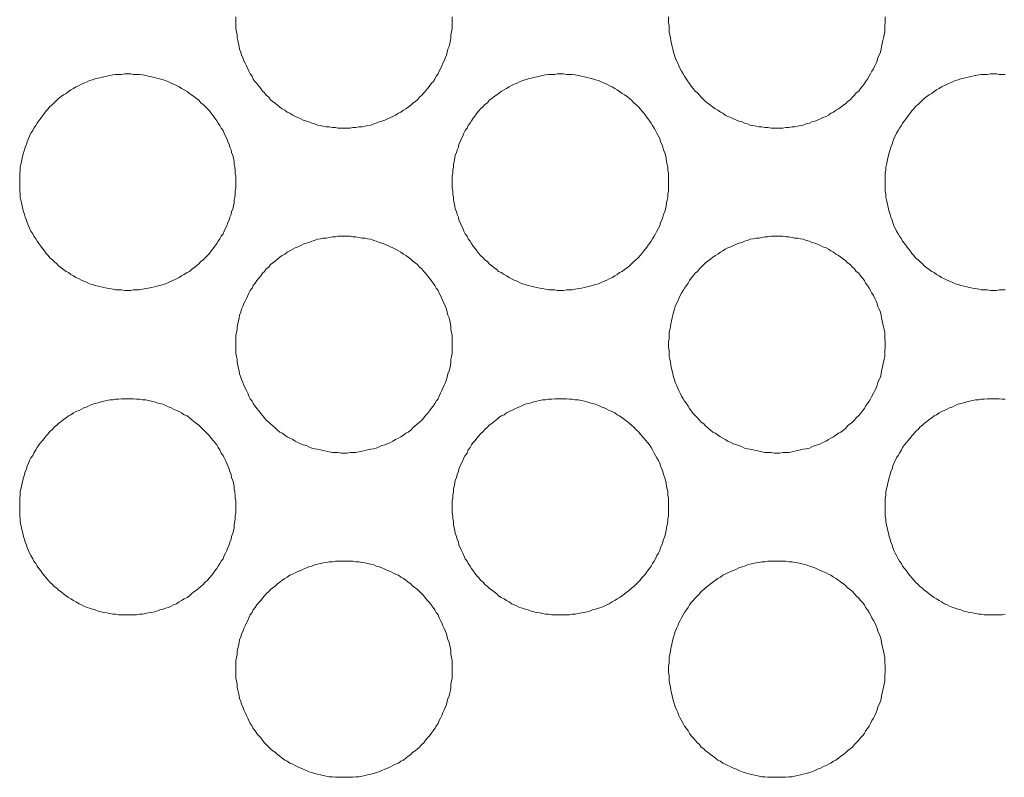
# Model space of a CAD drawing. Units: inches. Extents: x -2171 to 842, y -1301 to 925.
# Drawn here: x -1192 to -976, y -21 to 146 of the extents above; entities that cross this region are included whole.
import ezdxf

# ---------------------------------------------------------------- set-up
doc = ezdxf.new("R2010")
doc.units = ezdxf.units.IN
doc.header["$MEASUREMENT"] = 0
doc.layers.add('图层 1', color=7, linetype='Continuous')

msp = doc.modelspace()

# ---------------------------------------------------------------- linework, layer by layer
at = {"layer": '图层 1', "color": 7, "lineweight": 9}
for points in [[(-1144.73, 146.13), (-1144.73, 145.45), (-1144.73, 144.78), (-1144.73, 144.24), (-1144.73, 143.56), (-1144.59, 142.88), (-1144.45, 142.21), (-1144.45, 141.53), (-1144.32, 140.98), (-1144.18, 140.31), (-1144.04, 139.63), (-1143.91, 139.09), (-1143.64, 138.41), (-1143.5, 137.73), (-1143.23, 137.19), (-1142.97, 136.51), (-1142.69, 135.97), (-1142.42, 135.42), (-1142.15, 134.75), (-1141.87, 134.21), (-1141.6, 133.67), (-1141.2, 133.12), (-1140.93, 132.45), (-1140.52, 131.9), (-1140.12, 131.5), (-1139.71, 130.95), (-1139.3, 130.41), (-1138.9, 129.86), (-1138.49, 129.46), (-1138.08, 128.93), (-1137.54, 128.51), (-1137.14, 127.97), (-1136.6, 127.56), (-1136.05, 127.16), (-1135.64, 126.75), (-1135.1, 126.35), (-1134.56, 125.94), (-1134.01, 125.66), (-1133.47, 125.26), (-1132.94, 124.99), (-1132.26, 124.59), (-1131.71, 124.31), (-1131.17, 124.04), (-1130.49, 123.77), (-1129.95, 123.5), (-1129.27, 123.23), (-1128.74, 123.09), (-1128.05, 122.82), (-1127.51, 122.68), (-1126.84, 122.41), (-1126.15, 122.28), (-1125.61, 122.14), (-1124.95, 122), (-1124.27, 122), (-1123.58, 121.87), (-1122.9, 121.87), (-1122.36, 121.73), (-1121.68, 121.73), (-1121.01, 121.73), (-1120.33, 121.73), (-1119.66, 121.73), (-1119.11, 121.87), (-1118.43, 121.87), (-1117.76, 122), (-1117.08, 122), (-1116.41, 122.14), (-1115.86, 122.28), (-1115.17, 122.41), (-1114.51, 122.68), (-1113.97, 122.82), (-1113.29, 123.09), (-1112.74, 123.23), (-1112.07, 123.5), (-1111.52, 123.77), (-1110.85, 124.04), (-1110.3, 124.31), (-1109.76, 124.59), (-1109.09, 124.99), (-1108.55, 125.26), (-1108, 125.66), (-1107.46, 125.94), (-1106.92, 126.35), (-1106.37, 126.75), (-1105.97, 127.16), (-1105.43, 127.56), (-1104.88, 127.97), (-1104.48, 128.51), (-1103.93, 128.93), (-1103.53, 129.46), (-1103.12, 129.86), (-1102.71, 130.41), (-1102.31, 130.95), (-1101.9, 131.5), (-1101.5, 131.9), (-1101.09, 132.45), (-1100.82, 133.12), (-1100.41, 133.67), (-1100.14, 134.21), (-1099.87, 134.75), (-1099.59, 135.42), (-1099.33, 135.97), (-1099.06, 136.51), (-1098.79, 137.19), (-1098.52, 137.73), (-1098.38, 138.41), (-1098.24, 139.09), (-1097.97, 139.63), (-1097.84, 140.31), (-1097.7, 140.98), (-1097.57, 141.53), (-1097.57, 142.21), (-1097.44, 142.88), (-1097.29, 143.56), (-1097.29, 144.24), (-1097.29, 144.78), (-1097.29, 145.45), (-1097.29, 145.45)], [(-1097.29, 145.45), (-1097.29, 146.13)], [(-1049.87, 146.13), (-1049.87, 145.45), (-1049.87, 144.78), (-1049.73, 144.24), (-1049.73, 143.56), (-1049.73, 142.88), (-1049.6, 142.21), (-1049.46, 141.53), (-1049.32, 140.98), (-1049.19, 140.31), (-1049.05, 139.63), (-1048.92, 139.09), (-1048.79, 138.41), (-1048.52, 137.73), (-1048.38, 137.19), (-1048.1, 136.51), (-1047.84, 135.97), (-1047.57, 135.42), (-1047.3, 134.75), (-1047.02, 134.21), (-1046.62, 133.67), (-1046.34, 133.12), (-1045.94, 132.45), (-1045.53, 131.9), (-1045.26, 131.5), (-1044.86, 130.95), (-1044.45, 130.41), (-1044.04, 129.86), (-1043.5, 129.46), (-1043.09, 128.93), (-1042.69, 128.51), (-1042.15, 127.97), (-1041.74, 127.56), (-1041.19, 127.16), (-1040.66, 126.75), (-1040.12, 126.35), (-1039.58, 125.94), (-1039.03, 125.66), (-1038.49, 125.26), (-1037.94, 124.99), (-1037.4, 124.59), (-1036.86, 124.31), (-1036.18, 124.04), (-1035.64, 123.77), (-1034.96, 123.5), (-1034.42, 123.23), (-1033.74, 123.09), (-1033.2, 122.82), (-1032.52, 122.68), (-1031.99, 122.41), (-1031.31, 122.28), (-1030.62, 122.14), (-1029.95, 122), (-1029.4, 122), (-1028.73, 121.87), (-1028.05, 121.87), (-1027.38, 121.73), (-1026.7, 121.73), (-1026.17, 121.73), (-1025.48, 121.73), (-1024.79, 121.73), (-1024.12, 121.87), (-1023.44, 121.87), (-1022.76, 122), (-1022.22, 122), (-1021.54, 122.14), (-1020.88, 122.28), (-1020.33, 122.41), (-1019.65, 122.68), (-1018.97, 122.82), (-1018.44, 123.09), (-1017.75, 123.23), (-1017.2, 123.5), (-1016.53, 123.77), (-1015.99, 124.04), (-1015.31, 124.31), (-1014.77, 124.59), (-1014.23, 124.99), (-1013.69, 125.26), (-1013.15, 125.66), (-1012.6, 125.94), (-1012.06, 126.35), (-1011.52, 126.75), (-1010.98, 127.16), (-1010.58, 127.56), (-1010.03, 127.97), (-1009.48, 128.51), (-1009.08, 128.93), (-1008.68, 129.46), (-1008.13, 129.86), (-1007.73, 130.41), (-1007.31, 130.95), (-1006.91, 131.5), (-1006.64, 131.9), (-1006.24, 132.45), (-1005.83, 133.12), (-1005.56, 133.67), (-1005.29, 134.21), (-1004.89, 134.75), (-1004.61, 135.42), (-1004.34, 135.97), (-1004.07, 136.51), (-1003.94, 137.19), (-1003.65, 137.73), (-1003.39, 138.41), (-1003.25, 139.09), (-1003.12, 139.63), (-1002.99, 140.31), (-1002.84, 140.98), (-1002.72, 141.53), (-1002.57, 142.21), (-1002.44, 142.88), (-1002.44, 143.56), (-1002.44, 144.24), (-1002.31, 144.78), (-1002.31, 145.45), (-1002.31, 145.45)], [(-1002.31, 145.45), (-1002.31, 146.13)], [(-1144.73, 109.81), (-1144.73, 110.49), (-1144.73, 111.16), (-1144.86, 111.84), (-1144.86, 112.53), (-1144.99, 113.19), (-1145.12, 113.74), (-1145.12, 114.41), (-1145.27, 115.1), (-1145.41, 115.77), (-1145.67, 116.31), (-1145.81, 117), (-1146.08, 117.53), (-1146.21, 118.21), (-1146.49, 118.75), (-1146.76, 119.43), (-1147.03, 119.97), (-1147.3, 120.65), (-1147.56, 121.19), (-1147.98, 121.73), (-1148.25, 122.28), (-1148.65, 122.82), (-1148.92, 123.36), (-1149.33, 123.9), (-1149.73, 124.45), (-1150.14, 124.99), (-1150.56, 125.53), (-1150.96, 125.94), (-1151.49, 126.48), (-1151.91, 126.89), (-1152.45, 127.29), (-1152.85, 127.83), (-1153.4, 128.25), (-1153.94, 128.65), (-1154.48, 129.06), (-1154.88, 129.33), (-1155.42, 129.73), (-1156.11, 130.14), (-1156.65, 130.41), (-1157.19, 130.81), (-1157.73, 131.09), (-1158.41, 131.36), (-1158.95, 131.63), (-1159.49, 131.9), (-1160.17, 132.17), (-1160.71, 132.31), (-1161.39, 132.58), (-1162.07, 132.71), (-1162.61, 132.85), (-1163.28, 132.99), (-1163.97, 133.12), (-1164.51, 133.25), (-1165.19, 133.39), (-1165.86, 133.53), (-1166.54, 133.53), (-1167.21, 133.53), (-1167.76, 133.67), (-1168.43, 133.67), (-1169.12, 133.67), (-1169.8, 133.53), (-1170.47, 133.53), (-1171.14, 133.53), (-1171.69, 133.39), (-1172.37, 133.25), (-1173.04, 133.12), (-1173.72, 132.99), (-1174.26, 132.85), (-1174.94, 132.71), (-1175.62, 132.58), (-1176.16, 132.31), (-1176.83, 132.17), (-1177.38, 131.9), (-1178.06, 131.63), (-1178.6, 131.36), (-1179.14, 131.09), (-1179.83, 130.81), (-1180.36, 130.41), (-1180.91, 130.14), (-1181.44, 129.73), (-1181.98, 129.33), (-1182.53, 129.06), (-1183.06, 128.65), (-1183.61, 128.25), (-1184.02, 127.83), (-1184.56, 127.29), (-1184.97, 126.89), (-1185.51, 126.48), (-1185.91, 125.94), (-1186.32, 125.53), (-1186.73, 124.99), (-1187.13, 124.45), (-1187.54, 123.9), (-1187.95, 123.36), (-1188.35, 122.82), (-1188.63, 122.28), (-1189.03, 121.73), (-1189.3, 121.19), (-1189.71, 120.65), (-1189.98, 119.97), (-1190.25, 119.43), (-1190.52, 118.75), (-1190.65, 118.21), (-1190.94, 117.53), (-1191.07, 117), (-1191.34, 116.31), (-1191.47, 115.77), (-1191.61, 115.1), (-1191.74, 114.41), (-1191.88, 113.74), (-1192.02, 113.19), (-1192.02, 112.53), (-1192.15, 111.84), (-1192.15, 111.16), (-1192.15, 110.49), (-1192.15, 109.81), (-1192.15, 109.26), (-1192.15, 108.59), (-1192.15, 107.91), (-1192.02, 107.23), (-1192.02, 106.55), (-1191.88, 106.01), (-1191.74, 105.33), (-1191.61, 104.66), (-1191.47, 103.98), (-1191.34, 103.43), (-1191.07, 102.76), (-1190.94, 102.22), (-1190.65, 101.53), (-1190.52, 100.99), (-1190.25, 100.32), (-1189.98, 99.78), (-1189.71, 99.09), (-1189.3, 98.56), (-1189.03, 98.01), (-1188.63, 97.47), (-1188.35, 96.93), (-1187.95, 96.39), (-1187.54, 95.84), (-1187.13, 95.3), (-1186.73, 94.77), (-1186.32, 94.22), (-1185.91, 93.81), (-1185.51, 93.27), (-1184.97, 92.86), (-1184.56, 92.46), (-1184.02, 91.92), (-1183.61, 91.5), (-1183.06, 91.1), (-1182.53, 90.7), (-1181.98, 90.29), (-1181.44, 90.02), (-1180.91, 89.61), (-1180.36, 89.34), (-1179.83, 88.93), (-1179.14, 88.66), (-1178.6, 88.38), (-1178.06, 88.12), (-1177.38, 87.85), (-1176.83, 87.57), (-1176.16, 87.44), (-1175.62, 87.16), (-1174.94, 87.03), (-1174.26, 86.9), (-1173.72, 86.77), (-1173.04, 86.63), (-1172.37, 86.5), (-1171.69, 86.36), (-1171.14, 86.23), (-1170.47, 86.23), (-1169.8, 86.23), (-1169.12, 86.09), (-1168.43, 86.09), (-1167.76, 86.09), (-1167.21, 86.23), (-1166.54, 86.23), (-1165.86, 86.23), (-1165.19, 86.36), (-1164.51, 86.5), (-1163.97, 86.63), (-1163.28, 86.77), (-1162.61, 86.9), (-1162.07, 87.03), (-1161.39, 87.16), (-1160.71, 87.44), (-1160.17, 87.57), (-1159.49, 87.85), (-1158.95, 88.12), (-1158.41, 88.38), (-1157.73, 88.66), (-1157.19, 88.93), (-1156.65, 89.34), (-1156.11, 89.61), (-1155.42, 90.02), (-1154.88, 90.29), (-1154.48, 90.7), (-1153.94, 91.1), (-1153.4, 91.5), (-1152.85, 91.92), (-1152.45, 92.46), (-1151.91, 92.86), (-1151.49, 93.27), (-1150.96, 93.81), (-1150.56, 94.22), (-1150.14, 94.77), (-1149.73, 95.3), (-1149.33, 95.84), (-1148.92, 96.39), (-1148.65, 96.93), (-1148.25, 97.47), (-1147.98, 98.01), (-1147.56, 98.56), (-1147.3, 99.09), (-1147.03, 99.78), (-1146.76, 100.32), (-1146.49, 100.99), (-1146.21, 101.53), (-1146.08, 102.22), (-1145.81, 102.76), (-1145.67, 103.43), (-1145.41, 103.98), (-1145.27, 104.66), (-1145.12, 105.33), (-1145.12, 106.01), (-1144.99, 106.55), (-1144.86, 107.23), (-1144.86, 107.91), (-1144.73, 108.59), (-1144.73, 109.26), (-1144.73, 109.81), (-1144.73, 109.81)], [(-1049.87, 109.81), (-1049.87, 110.49), (-1049.87, 111.16), (-1049.87, 111.84), (-1050.01, 112.53), (-1050.01, 113.19), (-1050.15, 113.74), (-1050.28, 114.41), (-1050.41, 115.1), (-1050.54, 115.77), (-1050.68, 116.31), (-1050.95, 117), (-1051.09, 117.53), (-1051.36, 118.21), (-1051.63, 118.75), (-1051.77, 119.43), (-1052.04, 119.97), (-1052.44, 120.65), (-1052.71, 121.19), (-1052.98, 121.73), (-1053.39, 122.28), (-1053.67, 122.82), (-1054.06, 123.36), (-1054.47, 123.9), (-1054.87, 124.45), (-1055.29, 124.99), (-1055.7, 125.53), (-1056.11, 125.94), (-1056.51, 126.48), (-1057.05, 126.89), (-1057.46, 127.29), (-1058, 127.83), (-1058.41, 128.25), (-1058.95, 128.65), (-1059.49, 129.06), (-1060.03, 129.33), (-1060.58, 129.73), (-1061.12, 130.14), (-1061.65, 130.41), (-1062.2, 130.81), (-1062.87, 131.09), (-1063.42, 131.36), (-1063.96, 131.63), (-1064.64, 131.9), (-1065.18, 132.17), (-1065.87, 132.31), (-1066.54, 132.58), (-1067.08, 132.71), (-1067.75, 132.85), (-1068.29, 132.99), (-1068.97, 133.12), (-1069.64, 133.25), (-1070.33, 133.39), (-1071.01, 133.53), (-1071.55, 133.53), (-1072.23, 133.53), (-1072.9, 133.67), (-1073.58, 133.67), (-1074.26, 133.67), (-1074.8, 133.53), (-1075.48, 133.53), (-1076.15, 133.53), (-1076.83, 133.39), (-1077.52, 133.25), (-1078.05, 133.12), (-1078.73, 132.99), (-1079.41, 132.85), (-1079.95, 132.71), (-1080.62, 132.58), (-1081.3, 132.31), (-1081.85, 132.17), (-1082.52, 131.9), (-1083.07, 131.63), (-1083.74, 131.36), (-1084.27, 131.09), (-1084.83, 130.81), (-1085.38, 130.41), (-1085.91, 130.14), (-1086.59, 129.73), (-1087.13, 129.33), (-1087.54, 129.06), (-1088.08, 128.65), (-1088.62, 128.25), (-1089.16, 127.83), (-1089.57, 127.29), (-1090.11, 126.89), (-1090.52, 126.48), (-1091.07, 125.94), (-1091.47, 125.53), (-1091.88, 124.99), (-1092.28, 124.45), (-1092.69, 123.9), (-1093.1, 123.36), (-1093.37, 122.82), (-1093.77, 122.28), (-1094.04, 121.73), (-1094.45, 121.19), (-1094.72, 120.65), (-1095, 119.97), (-1095.26, 119.43), (-1095.54, 118.75), (-1095.81, 118.21), (-1095.94, 117.53), (-1096.21, 117), (-1096.34, 116.31), (-1096.62, 115.77), (-1096.75, 115.1), (-1096.89, 114.41), (-1097.02, 113.74), (-1097.02, 113.19), (-1097.15, 112.53), (-1097.15, 111.84), (-1097.29, 111.16), (-1097.29, 110.49), (-1097.29, 109.81), (-1097.29, 109.26), (-1097.29, 108.59), (-1097.15, 107.91), (-1097.15, 107.23), (-1097.02, 106.55), (-1097.02, 106.01), (-1096.89, 105.33), (-1096.75, 104.66), (-1096.62, 103.98), (-1096.34, 103.43), (-1096.21, 102.76), (-1095.94, 102.22), (-1095.81, 101.53), (-1095.54, 100.99), (-1095.26, 100.32), (-1095, 99.78), (-1094.72, 99.09), (-1094.45, 98.56), (-1094.04, 98.01), (-1093.77, 97.47), (-1093.37, 96.93), (-1093.1, 96.39), (-1092.69, 95.84), (-1092.28, 95.3), (-1091.88, 94.77), (-1091.47, 94.22), (-1091.07, 93.81), (-1090.52, 93.27), (-1090.11, 92.86), (-1089.57, 92.46), (-1089.16, 91.92), (-1088.62, 91.5), (-1088.08, 91.1), (-1087.54, 90.7), (-1087.13, 90.29), (-1086.59, 90.02), (-1085.91, 89.61), (-1085.38, 89.34), (-1084.83, 88.93), (-1084.27, 88.66), (-1083.74, 88.38), (-1083.07, 88.12), (-1082.52, 87.85), (-1081.85, 87.57), (-1081.3, 87.44), (-1080.62, 87.16), (-1079.95, 87.03), (-1079.41, 86.9), (-1078.73, 86.77), (-1078.05, 86.63), (-1077.52, 86.5), (-1076.83, 86.36), (-1076.15, 86.23), (-1075.48, 86.23), (-1074.8, 86.23), (-1074.26, 86.09), (-1073.58, 86.09), (-1072.9, 86.09), (-1072.23, 86.23), (-1071.55, 86.23), (-1071.01, 86.23), (-1070.33, 86.36), (-1069.64, 86.5), (-1068.97, 86.63), (-1068.29, 86.77), (-1067.75, 86.9), (-1067.08, 87.03), (-1066.54, 87.16), (-1065.87, 87.44), (-1065.18, 87.57), (-1064.64, 87.85), (-1063.96, 88.12), (-1063.42, 88.38), (-1062.87, 88.66), (-1062.2, 88.93), (-1061.65, 89.34), (-1061.12, 89.61), (-1060.58, 90.02), (-1060.03, 90.29), (-1059.49, 90.7), (-1058.95, 91.1), (-1058.41, 91.5), (-1058, 91.92), (-1057.46, 92.46), (-1057.05, 92.86), (-1056.51, 93.27), (-1056.11, 93.81), (-1055.7, 94.22), (-1055.29, 94.77), (-1054.87, 95.3), (-1054.47, 95.84), (-1054.06, 96.39), (-1053.67, 96.93), (-1053.39, 97.47), (-1052.98, 98.01), (-1052.71, 98.56), (-1052.44, 99.09), (-1052.04, 99.78), (-1051.77, 100.32), (-1051.63, 100.99), (-1051.36, 101.53), (-1051.09, 102.22), (-1050.95, 102.76), (-1050.68, 103.43), (-1050.54, 103.98), (-1050.41, 104.66), (-1050.28, 105.33), (-1050.15, 106.01), (-1050.01, 106.55), (-1050.01, 107.23), (-1049.87, 107.91), (-1049.87, 108.59), (-1049.87, 109.26), (-1049.87, 109.81), (-1049.87, 109.81)], [(-976.01, 133.53), (-976.69, 133.53), (-977.37, 133.53), (-977.91, 133.67), (-978.59, 133.67), (-979.27, 133.67), (-979.95, 133.53), (-980.63, 133.53), (-981.3, 133.53), (-981.84, 133.39), (-982.52, 133.25), (-983.2, 133.12), (-983.87, 132.99), (-984.42, 132.85), (-985.1, 132.71), (-985.77, 132.58), (-986.32, 132.31), (-986.99, 132.17), (-987.54, 131.9), (-988.21, 131.63), (-988.75, 131.36), (-989.31, 131.09), (-989.98, 130.81), (-990.52, 130.41), (-991.06, 130.14), (-991.61, 129.73), (-992.14, 129.33), (-992.68, 129.06), (-993.22, 128.65), (-993.76, 128.25), (-994.17, 127.83), (-994.71, 127.29), (-995.13, 126.89), (-995.66, 126.48), (-996.07, 125.94), (-996.48, 125.53), (-996.89, 124.99), (-997.3, 124.45), (-997.7, 123.9), (-998.1, 123.36), (-998.51, 122.82), (-998.78, 122.28), (-999.18, 121.73), (-999.47, 121.19), (-999.87, 120.65), (-1000.14, 119.97), (-1000.42, 119.43), (-1000.68, 118.75), (-1000.81, 118.21), (-1001.08, 117.53), (-1001.22, 117), (-1001.49, 116.31), (-1001.62, 115.77), (-1001.76, 115.1), (-1001.9, 114.41), (-1002.03, 113.74), (-1002.18, 113.19), (-1002.18, 112.53), (-1002.31, 111.84), (-1002.31, 111.16), (-1002.31, 110.49), (-1002.31, 109.81), (-1002.31, 109.26), (-1002.31, 108.59), (-1002.31, 107.91), (-1002.18, 107.23), (-1002.18, 106.55), (-1002.03, 106.01), (-1001.9, 105.33), (-1001.76, 104.66), (-1001.62, 103.98), (-1001.49, 103.43), (-1001.22, 102.76), (-1001.08, 102.22), (-1000.81, 101.53), (-1000.68, 100.99), (-1000.42, 100.32), (-1000.14, 99.78), (-999.87, 99.09), (-999.47, 98.56), (-999.18, 98.01), (-998.78, 97.47), (-998.51, 96.93), (-998.1, 96.39), (-997.7, 95.84), (-997.3, 95.3), (-996.89, 94.77), (-996.48, 94.22), (-996.07, 93.81), (-995.66, 93.27), (-995.13, 92.86), (-994.71, 92.46), (-994.17, 91.92), (-993.76, 91.5), (-993.22, 91.1), (-992.68, 90.7), (-992.14, 90.29), (-991.61, 90.02), (-991.06, 89.61), (-990.52, 89.34), (-989.98, 88.93), (-989.31, 88.66), (-988.75, 88.38), (-988.21, 88.12), (-987.54, 87.85), (-986.99, 87.57), (-986.32, 87.44), (-985.77, 87.16), (-985.1, 87.03), (-984.42, 86.9), (-983.87, 86.77), (-983.2, 86.63), (-982.52, 86.5), (-981.84, 86.36), (-981.3, 86.23), (-980.63, 86.23), (-979.95, 86.23), (-979.27, 86.09), (-978.59, 86.09), (-977.91, 86.09), (-977.37, 86.23), (-976.69, 86.23), (-976.01, 86.23)], [(-1097.29, 74.3), (-1097.29, 74.83), (-1097.29, 75.51), (-1097.29, 76.19), (-1097.44, 76.87), (-1097.57, 77.54), (-1097.57, 78.09), (-1097.7, 78.77), (-1097.84, 79.44), (-1097.97, 80.12), (-1098.24, 80.67), (-1098.38, 81.34), (-1098.52, 82.02), (-1098.79, 82.56), (-1099.06, 83.24), (-1099.33, 83.79), (-1099.59, 84.32), (-1099.87, 85), (-1100.14, 85.54), (-1100.41, 86.09), (-1100.82, 86.63), (-1101.09, 87.16), (-1101.5, 87.71), (-1101.9, 88.26), (-1102.31, 88.8), (-1102.71, 89.34), (-1103.12, 89.88), (-1103.53, 90.29), (-1103.93, 90.83), (-1104.48, 91.24), (-1104.88, 91.78), (-1105.43, 92.19), (-1105.97, 92.59), (-1106.37, 93), (-1106.92, 93.4), (-1107.46, 93.81), (-1108, 94.09), (-1108.55, 94.49), (-1109.09, 94.77), (-1109.76, 95.17), (-1110.3, 95.44), (-1110.85, 95.7), (-1111.52, 95.98), (-1112.07, 96.25), (-1112.74, 96.52), (-1113.29, 96.66), (-1113.97, 96.93), (-1114.51, 97.07), (-1115.17, 97.34), (-1115.86, 97.47), (-1116.41, 97.6), (-1117.08, 97.6), (-1117.76, 97.74), (-1118.43, 97.88), (-1119.11, 97.88), (-1119.66, 98.01), (-1120.33, 98.01), (-1121.01, 98.01), (-1121.68, 98.01), (-1122.36, 98.01), (-1122.9, 97.88), (-1123.58, 97.88), (-1124.27, 97.74), (-1124.95, 97.6), (-1125.61, 97.6), (-1126.15, 97.47), (-1126.84, 97.34), (-1127.51, 97.07), (-1128.05, 96.93), (-1128.74, 96.66), (-1129.27, 96.52), (-1129.95, 96.25), (-1130.49, 95.98), (-1131.17, 95.7), (-1131.71, 95.44), (-1132.26, 95.17), (-1132.94, 94.77), (-1133.47, 94.49), (-1134.01, 94.09), (-1134.56, 93.81), (-1135.1, 93.4), (-1135.64, 93), (-1136.05, 92.59), (-1136.6, 92.19), (-1137.14, 91.78), (-1137.54, 91.24), (-1138.08, 90.83), (-1138.49, 90.29), (-1138.9, 89.88), (-1139.3, 89.34), (-1139.71, 88.8), (-1140.12, 88.26), (-1140.52, 87.71), (-1140.93, 87.16), (-1141.2, 86.63), (-1141.6, 86.09), (-1141.87, 85.54), (-1142.15, 85), (-1142.42, 84.32), (-1142.69, 83.79), (-1142.97, 83.24), (-1143.23, 82.56), (-1143.5, 82.02), (-1143.64, 81.34), (-1143.91, 80.67), (-1144.04, 80.12), (-1144.18, 79.44), (-1144.32, 78.77), (-1144.45, 78.09), (-1144.45, 77.54), (-1144.59, 76.87), (-1144.73, 76.19), (-1144.73, 75.51), (-1144.73, 74.83), (-1144.73, 74.3), (-1144.73, 73.61), (-1144.73, 72.94), (-1144.73, 72.26), (-1144.59, 71.58), (-1144.45, 71.04), (-1144.45, 70.36), (-1144.32, 69.68), (-1144.18, 69), (-1144.04, 68.47), (-1143.91, 67.79), (-1143.64, 67.1), (-1143.5, 66.56), (-1143.23, 65.89), (-1142.97, 65.35), (-1142.69, 64.67), (-1142.42, 64.13), (-1142.15, 63.58), (-1141.87, 62.9), (-1141.6, 62.36), (-1141.2, 61.82), (-1140.93, 61.27), (-1140.52, 60.74), (-1140.12, 60.2), (-1139.71, 59.66), (-1139.3, 59.11), (-1138.9, 58.7), (-1138.49, 58.16), (-1138.08, 57.62), (-1137.54, 57.21), (-1137.14, 56.81), (-1136.6, 56.39), (-1136.05, 55.86), (-1135.64, 55.45), (-1135.1, 55.04), (-1134.56, 54.77), (-1134.01, 54.37), (-1133.47, 53.96), (-1132.94, 53.69), (-1132.26, 53.41), (-1131.71, 53.01), (-1131.17, 52.74), (-1130.49, 52.47), (-1129.95, 52.2), (-1129.27, 52.07), (-1128.74, 51.79), (-1128.05, 51.52), (-1127.51, 51.38), (-1126.84, 51.25), (-1126.15, 51.1), (-1125.61, 50.98), (-1124.95, 50.84), (-1124.27, 50.7), (-1123.58, 50.57), (-1122.9, 50.57), (-1122.36, 50.57), (-1121.68, 50.43), (-1121.01, 50.43), (-1120.33, 50.43), (-1119.66, 50.57), (-1119.11, 50.57), (-1118.43, 50.57), (-1117.76, 50.7), (-1117.08, 50.84), (-1116.41, 50.98), (-1115.86, 51.1), (-1115.17, 51.25), (-1114.51, 51.38), (-1113.97, 51.52), (-1113.29, 51.79), (-1112.74, 52.07), (-1112.07, 52.2), (-1111.52, 52.47), (-1110.85, 52.74), (-1110.3, 53.01), (-1109.76, 53.41), (-1109.09, 53.69), (-1108.55, 53.96), (-1108, 54.37), (-1107.46, 54.77), (-1106.92, 55.04), (-1106.37, 55.45), (-1105.97, 55.86), (-1105.43, 56.39), (-1104.88, 56.81), (-1104.48, 57.21), (-1103.93, 57.62), (-1103.53, 58.16), (-1103.12, 58.7), (-1102.71, 59.11), (-1102.31, 59.66), (-1101.9, 60.2), (-1101.5, 60.74), (-1101.09, 61.27), (-1100.82, 61.82), (-1100.41, 62.36), (-1100.14, 62.9), (-1099.87, 63.58), (-1099.59, 64.13), (-1099.33, 64.67), (-1099.06, 65.35), (-1098.79, 65.89), (-1098.52, 66.56), (-1098.38, 67.1), (-1098.24, 67.79), (-1097.97, 68.47), (-1097.84, 69), (-1097.7, 69.68), (-1097.57, 70.36), (-1097.57, 71.04), (-1097.44, 71.58), (-1097.29, 72.26), (-1097.29, 72.94), (-1097.29, 73.61), (-1097.29, 74.3), (-1097.29, 74.3)], [(-1002.31, 74.3), (-1002.31, 74.83), (-1002.44, 75.51), (-1002.44, 76.19), (-1002.44, 76.87), (-1002.57, 77.54), (-1002.72, 78.09), (-1002.84, 78.77), (-1002.99, 79.44), (-1003.12, 80.12), (-1003.25, 80.67), (-1003.39, 81.34), (-1003.65, 82.02), (-1003.94, 82.56), (-1004.07, 83.24), (-1004.34, 83.79), (-1004.61, 84.32), (-1004.89, 85), (-1005.29, 85.54), (-1005.56, 86.09), (-1005.83, 86.63), (-1006.24, 87.16), (-1006.64, 87.71), (-1006.91, 88.26), (-1007.31, 88.8), (-1007.73, 89.34), (-1008.13, 89.88), (-1008.68, 90.29), (-1009.08, 90.83), (-1009.48, 91.24), (-1010.03, 91.78), (-1010.58, 92.19), (-1010.98, 92.59), (-1011.52, 93), (-1012.06, 93.4), (-1012.6, 93.81), (-1013.15, 94.09), (-1013.69, 94.49), (-1014.23, 94.77), (-1014.77, 95.17), (-1015.31, 95.44), (-1015.99, 95.7), (-1016.53, 95.98), (-1017.2, 96.25), (-1017.75, 96.52), (-1018.44, 96.66), (-1018.97, 96.93), (-1019.65, 97.07), (-1020.33, 97.34), (-1020.88, 97.47), (-1021.54, 97.6), (-1022.22, 97.6), (-1022.76, 97.74), (-1023.44, 97.88), (-1024.12, 97.88), (-1024.79, 98.01), (-1025.48, 98.01), (-1026.17, 98.01), (-1026.7, 98.01), (-1027.38, 98.01), (-1028.05, 97.88), (-1028.73, 97.88), (-1029.4, 97.74), (-1029.95, 97.6), (-1030.62, 97.6), (-1031.31, 97.47), (-1031.99, 97.34), (-1032.52, 97.07), (-1033.2, 96.93), (-1033.74, 96.66), (-1034.42, 96.52), (-1034.96, 96.25), (-1035.64, 95.98), (-1036.18, 95.7), (-1036.86, 95.44), (-1037.4, 95.17), (-1037.94, 94.77), (-1038.49, 94.49), (-1039.03, 94.09), (-1039.58, 93.81), (-1040.12, 93.4), (-1040.66, 93), (-1041.19, 92.59), (-1041.74, 92.19), (-1042.15, 91.78), (-1042.69, 91.24), (-1043.09, 90.83), (-1043.5, 90.29), (-1044.04, 89.88), (-1044.45, 89.34), (-1044.86, 88.8), (-1045.26, 88.26), (-1045.53, 87.71), (-1045.94, 87.16), (-1046.34, 86.63), (-1046.62, 86.09), (-1047.02, 85.54), (-1047.3, 85), (-1047.57, 84.32), (-1047.84, 83.79), (-1048.1, 83.24), (-1048.38, 82.56), (-1048.52, 82.02), (-1048.79, 81.34), (-1048.92, 80.67), (-1049.05, 80.12), (-1049.19, 79.44), (-1049.32, 78.77), (-1049.46, 78.09), (-1049.6, 77.54), (-1049.73, 76.87), (-1049.73, 76.19), (-1049.73, 75.51), (-1049.87, 74.83), (-1049.87, 74.3), (-1049.87, 73.61), (-1049.73, 72.94), (-1049.73, 72.26), (-1049.73, 71.58), (-1049.6, 71.04), (-1049.46, 70.36), (-1049.32, 69.68), (-1049.19, 69), (-1049.05, 68.47), (-1048.92, 67.79), (-1048.79, 67.1), (-1048.52, 66.56), (-1048.38, 65.89), (-1048.1, 65.35), (-1047.84, 64.67), (-1047.57, 64.13), (-1047.3, 63.58), (-1047.02, 62.9), (-1046.62, 62.36), (-1046.34, 61.82), (-1045.94, 61.27), (-1045.53, 60.74), (-1045.26, 60.2), (-1044.86, 59.66), (-1044.45, 59.11), (-1044.04, 58.7), (-1043.5, 58.16), (-1043.09, 57.62), (-1042.69, 57.21), (-1042.15, 56.81), (-1041.74, 56.39), (-1041.19, 55.86), (-1040.66, 55.45), (-1040.12, 55.04), (-1039.58, 54.77), (-1039.03, 54.37), (-1038.49, 53.96), (-1037.94, 53.69), (-1037.4, 53.41), (-1036.86, 53.01), (-1036.18, 52.74), (-1035.64, 52.47), (-1034.96, 52.2), (-1034.42, 52.07), (-1033.74, 51.79), (-1033.2, 51.52), (-1032.52, 51.38), (-1031.99, 51.25), (-1031.31, 51.1), (-1030.62, 50.98), (-1029.95, 50.84), (-1029.4, 50.7), (-1028.73, 50.57), (-1028.05, 50.57), (-1027.38, 50.57), (-1026.7, 50.43), (-1026.17, 50.43), (-1025.48, 50.43), (-1024.79, 50.57), (-1024.12, 50.57), (-1023.44, 50.57), (-1022.76, 50.7), (-1022.22, 50.84), (-1021.54, 50.98), (-1020.88, 51.1), (-1020.33, 51.25), (-1019.65, 51.38), (-1018.97, 51.52), (-1018.44, 51.79), (-1017.75, 52.07), (-1017.2, 52.2), (-1016.53, 52.47), (-1015.99, 52.74), (-1015.31, 53.01), (-1014.77, 53.41), (-1014.23, 53.69), (-1013.69, 53.96), (-1013.15, 54.37), (-1012.6, 54.77), (-1012.06, 55.04), (-1011.52, 55.45), (-1010.98, 55.86), (-1010.58, 56.39), (-1010.03, 56.81), (-1009.48, 57.21), (-1009.08, 57.62), (-1008.68, 58.16), (-1008.13, 58.7), (-1007.73, 59.11), (-1007.31, 59.66), (-1006.91, 60.2), (-1006.64, 60.74), (-1006.24, 61.27), (-1005.83, 61.82), (-1005.56, 62.36), (-1005.29, 62.9), (-1004.89, 63.58), (-1004.61, 64.13), (-1004.34, 64.67), (-1004.07, 65.35), (-1003.94, 65.89), (-1003.65, 66.56), (-1003.39, 67.1), (-1003.25, 67.79), (-1003.12, 68.47), (-1002.99, 69), (-1002.84, 69.68), (-1002.72, 70.36), (-1002.57, 71.04), (-1002.44, 71.58), (-1002.44, 72.26), (-1002.44, 72.94), (-1002.31, 73.61), (-1002.31, 74.3), (-1002.31, 74.3)], [(-1144.73, 38.64), (-1144.73, 39.32), (-1144.73, 39.87), (-1144.86, 40.54), (-1144.86, 41.22), (-1144.99, 41.89), (-1145.12, 42.57), (-1145.12, 43.11), (-1145.27, 43.8), (-1145.41, 44.47), (-1145.67, 45.01), (-1145.81, 45.69), (-1146.08, 46.37), (-1146.21, 46.91), (-1146.49, 47.59), (-1146.76, 48.13), (-1147.03, 48.81), (-1147.3, 49.35), (-1147.56, 49.9), (-1147.98, 50.43), (-1148.25, 51.1), (-1148.65, 51.66), (-1148.92, 52.2), (-1149.33, 52.74), (-1149.73, 53.15), (-1150.14, 53.69), (-1150.56, 54.24), (-1150.96, 54.64), (-1151.49, 55.18), (-1151.91, 55.59), (-1152.45, 56.13), (-1152.85, 56.54), (-1153.4, 56.94), (-1153.94, 57.35), (-1154.48, 57.76), (-1154.88, 58.16), (-1155.42, 58.56), (-1156.11, 58.84), (-1156.65, 59.24), (-1157.19, 59.52), (-1157.73, 59.79), (-1158.41, 60.06), (-1158.95, 60.33), (-1159.49, 60.6), (-1160.17, 60.87), (-1160.71, 61.14), (-1161.39, 61.27), (-1162.07, 61.41), (-1162.61, 61.68), (-1163.28, 61.82), (-1163.97, 61.96), (-1164.51, 62.1), (-1165.19, 62.1), (-1165.86, 62.23), (-1166.54, 62.23), (-1167.21, 62.36), (-1167.76, 62.36), (-1168.43, 62.36), (-1169.12, 62.36), (-1169.8, 62.36), (-1170.47, 62.23), (-1171.14, 62.23), (-1171.69, 62.1), (-1172.37, 62.1), (-1173.04, 61.96), (-1173.72, 61.82), (-1174.26, 61.68), (-1174.94, 61.41), (-1175.62, 61.27), (-1176.16, 61.14), (-1176.83, 60.87), (-1177.38, 60.6), (-1178.06, 60.33), (-1178.6, 60.06), (-1179.14, 59.79), (-1179.83, 59.52), (-1180.36, 59.24), (-1180.91, 58.84), (-1181.44, 58.56), (-1181.98, 58.16), (-1182.53, 57.76), (-1183.06, 57.35), (-1183.61, 56.94), (-1184.02, 56.54), (-1184.56, 56.13), (-1184.97, 55.59), (-1185.51, 55.18), (-1185.91, 54.64), (-1186.32, 54.24), (-1186.73, 53.69), (-1187.13, 53.15), (-1187.54, 52.74), (-1187.95, 52.2), (-1188.35, 51.66), (-1188.63, 51.1), (-1189.03, 50.43), (-1189.3, 49.9), (-1189.71, 49.35), (-1189.98, 48.81), (-1190.25, 48.13), (-1190.52, 47.59), (-1190.65, 46.91), (-1190.94, 46.37), (-1191.07, 45.69), (-1191.34, 45.01), (-1191.47, 44.47), (-1191.61, 43.8), (-1191.74, 43.11), (-1191.88, 42.57), (-1192.02, 41.89), (-1192.02, 41.22), (-1192.15, 40.54), (-1192.15, 39.87), (-1192.15, 39.32), (-1192.15, 38.64), (-1192.15, 37.96), (-1192.15, 37.28), (-1192.15, 36.61), (-1192.02, 36.07), (-1192.02, 35.38), (-1191.88, 34.71), (-1191.74, 34.03), (-1191.61, 33.36), (-1191.47, 32.81), (-1191.34, 32.13), (-1191.07, 31.46), (-1190.94, 30.91), (-1190.65, 30.24), (-1190.52, 29.69), (-1190.25, 29.02), (-1189.98, 28.47), (-1189.71, 27.94), (-1189.3, 27.25), (-1189.03, 26.71), (-1188.63, 26.17), (-1188.35, 25.63), (-1187.95, 25.08), (-1187.54, 24.55), (-1187.13, 24), (-1186.73, 23.46), (-1186.32, 23.05), (-1185.91, 22.51), (-1185.51, 22.1), (-1184.97, 21.56), (-1184.56, 21.15), (-1184.02, 20.75), (-1183.61, 20.34), (-1183.06, 19.94), (-1182.53, 19.53), (-1181.98, 19.12), (-1181.44, 18.71), (-1180.91, 18.45), (-1180.36, 18.04), (-1179.83, 17.77), (-1179.14, 17.36), (-1178.6, 17.09), (-1178.06, 16.81), (-1177.38, 16.55), (-1176.83, 16.41), (-1176.16, 16.14), (-1175.62, 16.01), (-1174.94, 15.74), (-1174.26, 15.6), (-1173.72, 15.46), (-1173.04, 15.33), (-1172.37, 15.19), (-1171.69, 15.06), (-1171.14, 15.06), (-1170.47, 14.92), (-1169.8, 14.92), (-1169.12, 14.92), (-1168.43, 14.92), (-1167.76, 14.92), (-1167.21, 14.92), (-1166.54, 14.92), (-1165.86, 15.06), (-1165.19, 15.06), (-1164.51, 15.19), (-1163.97, 15.33), (-1163.28, 15.46), (-1162.61, 15.6), (-1162.07, 15.74), (-1161.39, 16.01), (-1160.71, 16.14), (-1160.17, 16.41), (-1159.49, 16.55), (-1158.95, 16.81), (-1158.41, 17.09), (-1157.73, 17.36), (-1157.19, 17.77), (-1156.65, 18.04), (-1156.11, 18.45), (-1155.42, 18.71), (-1154.88, 19.12), (-1154.48, 19.53), (-1153.94, 19.94), (-1153.4, 20.34), (-1152.85, 20.75), (-1152.45, 21.15), (-1151.91, 21.56), (-1151.49, 22.1), (-1150.96, 22.51), (-1150.56, 23.05), (-1150.14, 23.46), (-1149.73, 24), (-1149.33, 24.55), (-1148.92, 25.08), (-1148.65, 25.63), (-1148.25, 26.17), (-1147.98, 26.71), (-1147.56, 27.25), (-1147.3, 27.94), (-1147.03, 28.47), (-1146.76, 29.02), (-1146.49, 29.69), (-1146.21, 30.24), (-1146.08, 30.91), (-1145.81, 31.46), (-1145.67, 32.13), (-1145.41, 32.81), (-1145.27, 33.36), (-1145.12, 34.03), (-1145.12, 34.71), (-1144.99, 35.38), (-1144.86, 36.07), (-1144.86, 36.61), (-1144.73, 37.28), (-1144.73, 37.96), (-1144.73, 38.64), (-1144.73, 38.64)], [(-1049.87, 38.64), (-1049.87, 39.32), (-1049.87, 39.87), (-1049.87, 40.54), (-1050.01, 41.22), (-1050.01, 41.89), (-1050.15, 42.57), (-1050.28, 43.11), (-1050.41, 43.8), (-1050.54, 44.47), (-1050.68, 45.01), (-1050.95, 45.69), (-1051.09, 46.37), (-1051.36, 46.91), (-1051.63, 47.59), (-1051.77, 48.13), (-1052.04, 48.81), (-1052.44, 49.35), (-1052.71, 49.9), (-1052.98, 50.43), (-1053.39, 51.1), (-1053.67, 51.66), (-1054.06, 52.2), (-1054.47, 52.74), (-1054.87, 53.15), (-1055.29, 53.69), (-1055.7, 54.24), (-1056.11, 54.64), (-1056.51, 55.18), (-1057.05, 55.59), (-1057.46, 56.13), (-1058, 56.54), (-1058.41, 56.94), (-1058.95, 57.35), (-1059.49, 57.76), (-1060.03, 58.16), (-1060.58, 58.56), (-1061.12, 58.84), (-1061.65, 59.24), (-1062.2, 59.52), (-1062.87, 59.79), (-1063.42, 60.06), (-1063.96, 60.33), (-1064.64, 60.6), (-1065.18, 60.87), (-1065.87, 61.14), (-1066.54, 61.27), (-1067.08, 61.41), (-1067.75, 61.68), (-1068.29, 61.82), (-1068.97, 61.96), (-1069.64, 62.1), (-1070.33, 62.1), (-1071.01, 62.23), (-1071.55, 62.23), (-1072.23, 62.36), (-1072.9, 62.36), (-1073.58, 62.36), (-1074.26, 62.36), (-1074.8, 62.36), (-1075.48, 62.23), (-1076.15, 62.23), (-1076.83, 62.1), (-1077.52, 62.1), (-1078.05, 61.96), (-1078.73, 61.82), (-1079.41, 61.68), (-1079.95, 61.41), (-1080.62, 61.27), (-1081.3, 61.14), (-1081.85, 60.87), (-1082.52, 60.6), (-1083.07, 60.33), (-1083.74, 60.06), (-1084.27, 59.79), (-1084.83, 59.52), (-1085.38, 59.24), (-1085.91, 58.84), (-1086.59, 58.56), (-1087.13, 58.16), (-1087.54, 57.76), (-1088.08, 57.35), (-1088.62, 56.94), (-1089.16, 56.54), (-1089.57, 56.13), (-1090.11, 55.59), (-1090.52, 55.18), (-1091.07, 54.64), (-1091.47, 54.24), (-1091.88, 53.69), (-1092.28, 53.15), (-1092.69, 52.74), (-1093.1, 52.2), (-1093.37, 51.66), (-1093.77, 51.1), (-1094.04, 50.43), (-1094.45, 49.9), (-1094.72, 49.35), (-1095, 48.81), (-1095.26, 48.13), (-1095.54, 47.59), (-1095.81, 46.91), (-1095.94, 46.37), (-1096.21, 45.69), (-1096.34, 45.01), (-1096.62, 44.47), (-1096.75, 43.8), (-1096.89, 43.11), (-1097.02, 42.57), (-1097.02, 41.89), (-1097.15, 41.22), (-1097.15, 40.54), (-1097.29, 39.87), (-1097.29, 39.32), (-1097.29, 38.64), (-1097.29, 37.96), (-1097.29, 37.28), (-1097.15, 36.61), (-1097.15, 36.07), (-1097.02, 35.38), (-1097.02, 34.71), (-1096.89, 34.03), (-1096.75, 33.36), (-1096.62, 32.81), (-1096.34, 32.13), (-1096.21, 31.46), (-1095.94, 30.91), (-1095.81, 30.24), (-1095.54, 29.69), (-1095.26, 29.02), (-1095, 28.47), (-1094.72, 27.94), (-1094.45, 27.25), (-1094.04, 26.71), (-1093.77, 26.17), (-1093.37, 25.63), (-1093.1, 25.08), (-1092.69, 24.55), (-1092.28, 24), (-1091.88, 23.46), (-1091.47, 23.05), (-1091.07, 22.51), (-1090.52, 22.1), (-1090.11, 21.56), (-1089.57, 21.15), (-1089.16, 20.75), (-1088.62, 20.34), (-1088.08, 19.94), (-1087.54, 19.53), (-1087.13, 19.12), (-1086.59, 18.71), (-1085.91, 18.45), (-1085.38, 18.04), (-1084.83, 17.77), (-1084.27, 17.36), (-1083.74, 17.09), (-1083.07, 16.81), (-1082.52, 16.55), (-1081.85, 16.41), (-1081.3, 16.14), (-1080.62, 16.01), (-1079.95, 15.74), (-1079.41, 15.6), (-1078.73, 15.46), (-1078.05, 15.33), (-1077.52, 15.19), (-1076.83, 15.06), (-1076.15, 15.06), (-1075.48, 14.92), (-1074.8, 14.92), (-1074.26, 14.92), (-1073.58, 14.92), (-1072.9, 14.92), (-1072.23, 14.92), (-1071.55, 14.92), (-1071.01, 15.06), (-1070.33, 15.06), (-1069.64, 15.19), (-1068.97, 15.33), (-1068.29, 15.46), (-1067.75, 15.6), (-1067.08, 15.74), (-1066.54, 16.01), (-1065.87, 16.14), (-1065.18, 16.41), (-1064.64, 16.55), (-1063.96, 16.81), (-1063.42, 17.09), (-1062.87, 17.36), (-1062.2, 17.77), (-1061.65, 18.04), (-1061.12, 18.45), (-1060.58, 18.71), (-1060.03, 19.12), (-1059.49, 19.53), (-1058.95, 19.94), (-1058.41, 20.34), (-1058, 20.75), (-1057.46, 21.15), (-1057.05, 21.56), (-1056.51, 22.1), (-1056.11, 22.51), (-1055.7, 23.05), (-1055.29, 23.46), (-1054.87, 24), (-1054.47, 24.55), (-1054.06, 25.08), (-1053.67, 25.63), (-1053.39, 26.17), (-1052.98, 26.71), (-1052.71, 27.25), (-1052.44, 27.94), (-1052.04, 28.47), (-1051.77, 29.02), (-1051.63, 29.69), (-1051.36, 30.24), (-1051.09, 30.91), (-1050.95, 31.46), (-1050.68, 32.13), (-1050.54, 32.81), (-1050.41, 33.36), (-1050.28, 34.03), (-1050.15, 34.71), (-1050.01, 35.38), (-1050.01, 36.07), (-1049.87, 36.61), (-1049.87, 37.28), (-1049.87, 37.96), (-1049.87, 38.64), (-1049.87, 38.64)], [(-976.01, 62.23), (-976.69, 62.23), (-977.37, 62.36), (-977.91, 62.36), (-978.59, 62.36), (-979.27, 62.36), (-979.95, 62.36), (-980.63, 62.23), (-981.3, 62.23), (-981.84, 62.1), (-982.52, 62.1), (-983.2, 61.96), (-983.87, 61.82), (-984.42, 61.68), (-985.1, 61.41), (-985.77, 61.27), (-986.32, 61.14), (-986.99, 60.87), (-987.54, 60.6), (-988.21, 60.33), (-988.75, 60.06), (-989.31, 59.79), (-989.98, 59.52), (-990.52, 59.24), (-991.06, 58.84), (-991.61, 58.56), (-992.14, 58.16), (-992.68, 57.76), (-993.22, 57.35), (-993.76, 56.94), (-994.17, 56.54), (-994.71, 56.13), (-995.13, 55.59), (-995.66, 55.18), (-996.07, 54.64), (-996.48, 54.24), (-996.89, 53.69), (-997.3, 53.15), (-997.7, 52.74), (-998.1, 52.2), (-998.51, 51.66), (-998.78, 51.1), (-999.18, 50.43), (-999.47, 49.9), (-999.87, 49.35), (-1000.14, 48.81), (-1000.42, 48.13), (-1000.68, 47.59), (-1000.81, 46.91), (-1001.08, 46.37), (-1001.22, 45.69), (-1001.49, 45.01), (-1001.62, 44.47), (-1001.76, 43.8), (-1001.9, 43.11), (-1002.03, 42.57), (-1002.18, 41.89), (-1002.18, 41.22), (-1002.31, 40.54), (-1002.31, 39.87), (-1002.31, 39.32), (-1002.31, 38.64), (-1002.31, 37.96), (-1002.31, 37.28), (-1002.31, 36.61), (-1002.18, 36.07), (-1002.18, 35.38), (-1002.03, 34.71), (-1001.9, 34.03), (-1001.76, 33.36), (-1001.62, 32.81), (-1001.49, 32.13), (-1001.22, 31.46), (-1001.08, 30.91), (-1000.81, 30.24), (-1000.68, 29.69), (-1000.42, 29.02), (-1000.14, 28.47), (-999.87, 27.94), (-999.47, 27.25), (-999.18, 26.71), (-998.78, 26.17), (-998.51, 25.63), (-998.1, 25.08), (-997.7, 24.55), (-997.3, 24), (-996.89, 23.46), (-996.48, 23.05), (-996.07, 22.51), (-995.66, 22.1), (-995.13, 21.56), (-994.71, 21.15), (-994.17, 20.75), (-993.76, 20.34), (-993.22, 19.94), (-992.68, 19.53), (-992.14, 19.12), (-991.61, 18.71), (-991.06, 18.45), (-990.52, 18.04), (-989.98, 17.77), (-989.31, 17.36), (-988.75, 17.09), (-988.21, 16.81), (-987.54, 16.55), (-986.99, 16.41), (-986.32, 16.14), (-985.77, 16.01), (-985.1, 15.74), (-984.42, 15.6), (-983.87, 15.46), (-983.2, 15.33), (-982.52, 15.19), (-981.84, 15.06), (-981.3, 15.06), (-980.63, 14.92), (-979.95, 14.92), (-979.27, 14.92), (-978.59, 14.92), (-977.91, 14.92), (-977.37, 14.92), (-976.69, 14.92), (-976.01, 15.06)], [(-1097.29, 2.99), (-1097.29, 3.66), (-1097.29, 4.35), (-1097.29, 4.89), (-1097.44, 5.57), (-1097.57, 6.24), (-1097.57, 6.93), (-1097.7, 7.6), (-1097.84, 8.15), (-1097.97, 8.82), (-1098.24, 9.5), (-1098.38, 10.05), (-1098.52, 10.72), (-1098.79, 11.26), (-1099.06, 11.94), (-1099.33, 12.49), (-1099.59, 13.15), (-1099.87, 13.7), (-1100.14, 14.24), (-1100.41, 14.92), (-1100.82, 15.46), (-1101.09, 16.01), (-1101.5, 16.55), (-1101.9, 17.09), (-1102.31, 17.63), (-1102.71, 18.04), (-1103.12, 18.58), (-1103.53, 19.12), (-1103.93, 19.53), (-1104.48, 20.07), (-1104.88, 20.48), (-1105.43, 20.88), (-1105.97, 21.29), (-1106.37, 21.7), (-1106.92, 22.1), (-1107.46, 22.51), (-1108, 22.92), (-1108.55, 23.19), (-1109.09, 23.6), (-1109.76, 23.87), (-1110.3, 24.14), (-1110.85, 24.41), (-1111.52, 24.68), (-1112.07, 24.95), (-1112.74, 25.22), (-1113.29, 25.49), (-1113.97, 25.63), (-1114.51, 25.9), (-1115.17, 26.04), (-1115.86, 26.17), (-1116.41, 26.31), (-1117.08, 26.44), (-1117.76, 26.57), (-1118.43, 26.57), (-1119.11, 26.71), (-1119.66, 26.71), (-1120.33, 26.71), (-1121.01, 26.71), (-1121.68, 26.71), (-1122.36, 26.71), (-1122.9, 26.71), (-1123.58, 26.57), (-1124.27, 26.57), (-1124.95, 26.44), (-1125.61, 26.31), (-1126.15, 26.17), (-1126.84, 26.04), (-1127.51, 25.9), (-1128.05, 25.63), (-1128.74, 25.49), (-1129.27, 25.22), (-1129.95, 24.95), (-1130.49, 24.68), (-1131.17, 24.41), (-1131.71, 24.14), (-1132.26, 23.87), (-1132.94, 23.6), (-1133.47, 23.19), (-1134.01, 22.92), (-1134.56, 22.51), (-1135.1, 22.1), (-1135.64, 21.7), (-1136.05, 21.29), (-1136.6, 20.88), (-1137.14, 20.48), (-1137.54, 20.07), (-1138.08, 19.53), (-1138.49, 19.12), (-1138.9, 18.58), (-1139.3, 18.04), (-1139.71, 17.63), (-1140.12, 17.09), (-1140.52, 16.55), (-1140.93, 16.01), (-1141.2, 15.46), (-1141.6, 14.92), (-1141.87, 14.24), (-1142.15, 13.7), (-1142.42, 13.15), (-1142.69, 12.49), (-1142.97, 11.94), (-1143.23, 11.26), (-1143.5, 10.72), (-1143.64, 10.05), (-1143.91, 9.5), (-1144.04, 8.82), (-1144.18, 8.15), (-1144.32, 7.6), (-1144.45, 6.93), (-1144.45, 6.24), (-1144.59, 5.57), (-1144.73, 4.89), (-1144.73, 4.35), (-1144.73, 3.66), (-1144.73, 2.99), (-1144.73, 2.31), (-1144.73, 1.64), (-1144.73, 0.95), (-1144.59, 0.42), (-1144.45, -0.26), (-1144.45, -0.94), (-1144.32, -1.62), (-1144.18, -2.16), (-1144.04, -2.84), (-1143.91, -3.52), (-1143.64, -4.05), (-1143.5, -4.74), (-1143.23, -5.28), (-1142.97, -5.95), (-1142.69, -6.49), (-1142.42, -7.18), (-1142.15, -7.72), (-1141.87, -8.26), (-1141.6, -8.94), (-1141.2, -9.48), (-1140.93, -10.02), (-1140.52, -10.56), (-1140.12, -11.11), (-1139.71, -11.65), (-1139.3, -12.05), (-1138.9, -12.6), (-1138.49, -13.15), (-1138.08, -13.54), (-1137.54, -14.08), (-1137.14, -14.49), (-1136.6, -14.9), (-1136.05, -15.31), (-1135.64, -15.72), (-1135.1, -16.12), (-1134.56, -16.52), (-1134.01, -16.93), (-1133.47, -17.2), (-1132.94, -17.62), (-1132.26, -17.88), (-1131.71, -18.15), (-1131.17, -18.42), (-1130.49, -18.7), (-1129.95, -18.97), (-1129.27, -19.24), (-1128.74, -19.51), (-1128.05, -19.65), (-1127.51, -19.92), (-1126.84, -20.06), (-1126.15, -20.19), (-1125.61, -20.33), (-1124.95, -20.46), (-1124.27, -20.59), (-1123.58, -20.59), (-1122.9, -20.73), (-1122.36, -20.73), (-1121.68, -20.73), (-1121.01, -20.73), (-1120.33, -20.73), (-1119.66, -20.73), (-1119.11, -20.73), (-1118.43, -20.59), (-1117.76, -20.59), (-1117.08, -20.46), (-1116.41, -20.33), (-1115.86, -20.19), (-1115.17, -20.06), (-1114.51, -19.92), (-1113.97, -19.65), (-1113.29, -19.51), (-1112.74, -19.24), (-1112.07, -18.97), (-1111.52, -18.7), (-1110.85, -18.42), (-1110.3, -18.15), (-1109.76, -17.88), (-1109.09, -17.62), (-1108.55, -17.2), (-1108, -16.93), (-1107.46, -16.52), (-1106.92, -16.12), (-1106.37, -15.72), (-1105.97, -15.31), (-1105.43, -14.9), (-1104.88, -14.49), (-1104.48, -14.08), (-1103.93, -13.54), (-1103.53, -13.15), (-1103.12, -12.6), (-1102.71, -12.05), (-1102.31, -11.65), (-1101.9, -11.11), (-1101.5, -10.56), (-1101.09, -10.02), (-1100.82, -9.48), (-1100.41, -8.94), (-1100.14, -8.26), (-1099.87, -7.72), (-1099.59, -7.18), (-1099.33, -6.49), (-1099.06, -5.95), (-1098.79, -5.28), (-1098.52, -4.74), (-1098.38, -4.05), (-1098.24, -3.52), (-1097.97, -2.84), (-1097.84, -2.16), (-1097.7, -1.62), (-1097.57, -0.94), (-1097.57, -0.26), (-1097.44, 0.42), (-1097.29, 0.95), (-1097.29, 1.64), (-1097.29, 2.31), (-1097.29, 2.99), (-1097.29, 2.99)], [(-1002.31, 2.99), (-1002.31, 3.66), (-1002.44, 4.35), (-1002.44, 4.89), (-1002.44, 5.57), (-1002.57, 6.24), (-1002.72, 6.93), (-1002.84, 7.6), (-1002.99, 8.15), (-1003.12, 8.82), (-1003.25, 9.5), (-1003.39, 10.05), (-1003.65, 10.72), (-1003.94, 11.26), (-1004.07, 11.94), (-1004.34, 12.49), (-1004.61, 13.15), (-1004.89, 13.7), (-1005.29, 14.24), (-1005.56, 14.92), (-1005.83, 15.46), (-1006.24, 16.01), (-1006.64, 16.55), (-1006.91, 17.09), (-1007.31, 17.63), (-1007.73, 18.04), (-1008.13, 18.58), (-1008.68, 19.12), (-1009.08, 19.53), (-1009.48, 20.07), (-1010.03, 20.48), (-1010.58, 20.88), (-1010.98, 21.29), (-1011.52, 21.7), (-1012.06, 22.1), (-1012.6, 22.51), (-1013.15, 22.92), (-1013.69, 23.19), (-1014.23, 23.6), (-1014.77, 23.87), (-1015.31, 24.14), (-1015.99, 24.41), (-1016.53, 24.68), (-1017.2, 24.95), (-1017.75, 25.22), (-1018.44, 25.49), (-1018.97, 25.63), (-1019.65, 25.9), (-1020.33, 26.04), (-1020.88, 26.17), (-1021.54, 26.31), (-1022.22, 26.44), (-1022.76, 26.57), (-1023.44, 26.57), (-1024.12, 26.71), (-1024.79, 26.71), (-1025.48, 26.71), (-1026.17, 26.71), (-1026.7, 26.71), (-1027.38, 26.71), (-1028.05, 26.71), (-1028.73, 26.57), (-1029.4, 26.57), (-1029.95, 26.44), (-1030.62, 26.31), (-1031.31, 26.17), (-1031.99, 26.04), (-1032.52, 25.9), (-1033.2, 25.63), (-1033.74, 25.49), (-1034.42, 25.22), (-1034.96, 24.95), (-1035.64, 24.68), (-1036.18, 24.41), (-1036.86, 24.14), (-1037.4, 23.87), (-1037.94, 23.6), (-1038.49, 23.19), (-1039.03, 22.92), (-1039.58, 22.51), (-1040.12, 22.1), (-1040.66, 21.7), (-1041.19, 21.29), (-1041.74, 20.88), (-1042.15, 20.48), (-1042.69, 20.07), (-1043.09, 19.53), (-1043.5, 19.12), (-1044.04, 18.58), (-1044.45, 18.04), (-1044.86, 17.63), (-1045.26, 17.09), (-1045.53, 16.55), (-1045.94, 16.01), (-1046.34, 15.46), (-1046.62, 14.92), (-1047.02, 14.24), (-1047.3, 13.7), (-1047.57, 13.15), (-1047.84, 12.49), (-1048.1, 11.94), (-1048.38, 11.26), (-1048.52, 10.72), (-1048.79, 10.05), (-1048.92, 9.5), (-1049.05, 8.82), (-1049.19, 8.15), (-1049.32, 7.6), (-1049.46, 6.93), (-1049.6, 6.24), (-1049.73, 5.57), (-1049.73, 4.89), (-1049.73, 4.35), (-1049.87, 3.66), (-1049.87, 2.99), (-1049.87, 2.31), (-1049.73, 1.64), (-1049.73, 0.95), (-1049.73, 0.42), (-1049.6, -0.26), (-1049.46, -0.94), (-1049.32, -1.62), (-1049.19, -2.16), (-1049.05, -2.84), (-1048.92, -3.52), (-1048.79, -4.05), (-1048.52, -4.74), (-1048.38, -5.28), (-1048.1, -5.95), (-1047.84, -6.49), (-1047.57, -7.18), (-1047.3, -7.72), (-1047.02, -8.26), (-1046.62, -8.94), (-1046.34, -9.48), (-1045.94, -10.02), (-1045.53, -10.56), (-1045.26, -11.11), (-1044.86, -11.65), (-1044.45, -12.05), (-1044.04, -12.6), (-1043.5, -13.15), (-1043.09, -13.54), (-1042.69, -14.08), (-1042.15, -14.49), (-1041.74, -14.9), (-1041.19, -15.31), (-1040.66, -15.72), (-1040.12, -16.12), (-1039.58, -16.52), (-1039.03, -16.93), (-1038.49, -17.2), (-1037.94, -17.62), (-1037.4, -17.88), (-1036.86, -18.15), (-1036.18, -18.42), (-1035.64, -18.7), (-1034.96, -18.97), (-1034.42, -19.24), (-1033.74, -19.51), (-1033.2, -19.65), (-1032.52, -19.92), (-1031.99, -20.06), (-1031.31, -20.19), (-1030.62, -20.33), (-1029.95, -20.46), (-1029.4, -20.59), (-1028.73, -20.59), (-1028.05, -20.73), (-1027.38, -20.73), (-1026.7, -20.73), (-1026.17, -20.73), (-1025.48, -20.73), (-1024.79, -20.73), (-1024.12, -20.73), (-1023.44, -20.59), (-1022.76, -20.59), (-1022.22, -20.46), (-1021.54, -20.33), (-1020.88, -20.19), (-1020.33, -20.06), (-1019.65, -19.92), (-1018.97, -19.65), (-1018.44, -19.51), (-1017.75, -19.24), (-1017.2, -18.97), (-1016.53, -18.7), (-1015.99, -18.42), (-1015.31, -18.15), (-1014.77, -17.88), (-1014.23, -17.62), (-1013.69, -17.2), (-1013.15, -16.93), (-1012.6, -16.52), (-1012.06, -16.12), (-1011.52, -15.72), (-1010.98, -15.31), (-1010.58, -14.9), (-1010.03, -14.49), (-1009.48, -14.08), (-1009.08, -13.54), (-1008.68, -13.15), (-1008.13, -12.6), (-1007.73, -12.05), (-1007.31, -11.65), (-1006.91, -11.11), (-1006.64, -10.56), (-1006.24, -10.02), (-1005.83, -9.48), (-1005.56, -8.94), (-1005.29, -8.26), (-1004.89, -7.72), (-1004.61, -7.18), (-1004.34, -6.49), (-1004.07, -5.95), (-1003.94, -5.28), (-1003.65, -4.74), (-1003.39, -4.05), (-1003.25, -3.52), (-1003.12, -2.84), (-1002.99, -2.16), (-1002.84, -1.62), (-1002.72, -0.94), (-1002.57, -0.26), (-1002.44, 0.42), (-1002.44, 0.95), (-1002.44, 1.64), (-1002.31, 2.31), (-1002.31, 2.99), (-1002.31, 2.99)]]:
    msp.add_lwpolyline(points, dxfattribs=at)

doc.saveas('drawing.dxf')
